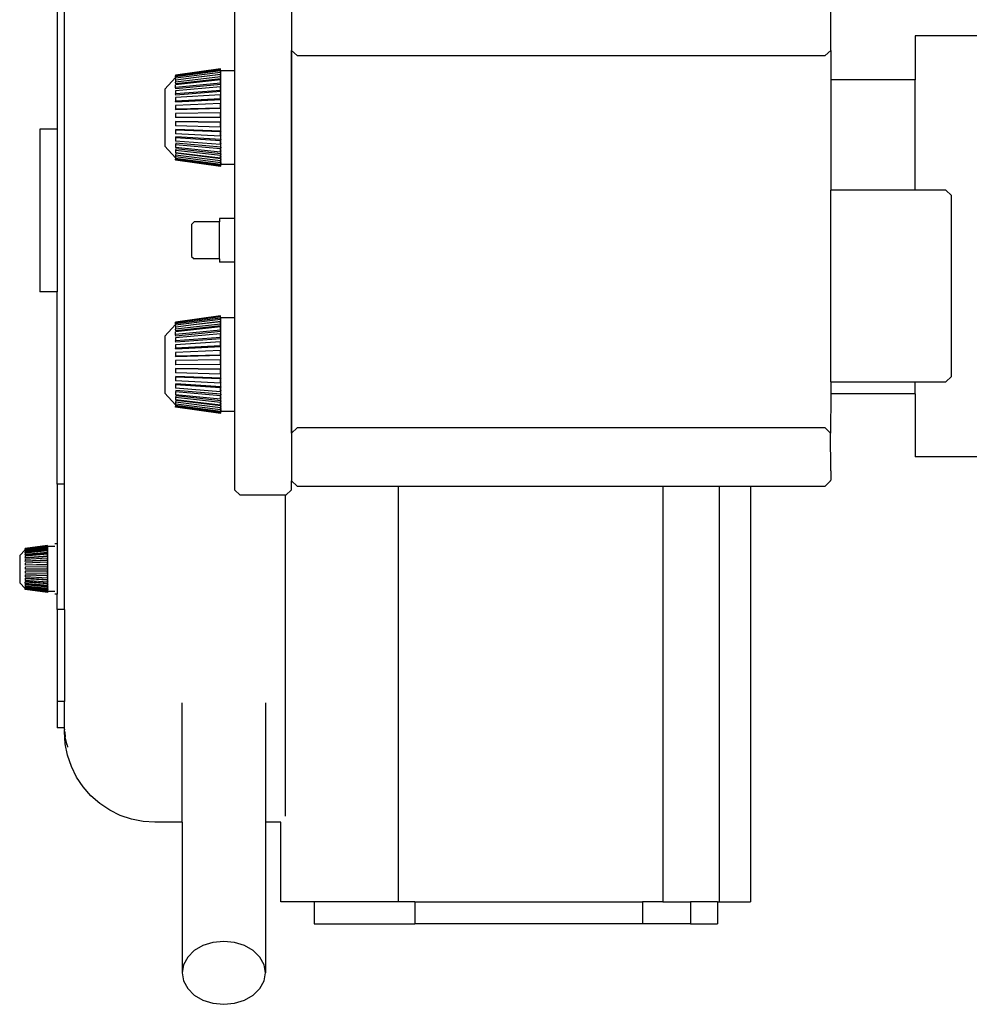
# Model space of a CAD drawing. Units: millimetres. Extents: x 681 to 8201, y -66 to 2407.
# Drawn here: x 3912 to 4201, y 1916 to 2217 of the extents above; entities that cross this region are included whole.
import ezdxf

# ---------------------------------------------------------------- set-up
doc = ezdxf.new("R2010")
doc.units = ezdxf.units.MM
doc.layers.add('Edges', color=7, linetype='Continuous')

# ---------------------------------------------------------------- blocks, each defined once
blk = doc.blocks.new('X-ray Table rs')
at = {"layer": 'Edges'}
for p, q in [((-486.91, 996.82), (-486.91, 938.13)), ((-484.71, 829.89), (-484.71, 993.97)), ((-432.85, 979.72), (-432.85, 955.94)), ((-415.5, 976.76), (-415.5, 962.18)), ((-251.15, 962.18), (-251.15, 976.76)), ((-225.46, 966.64), (-225.46, 953.16)), ((-44.96, 966.64), (-225.46, 966.64)), ((-415.5, 962.18), (-413.82, 960.6)), ((-415.5, 962.18), (-415.5, 845.51)), ((-415.5, 845.51), (-415.5, 962.18)), ((-252.84, 960.6), (-251.15, 962.18)), ((-251.15, 962.18), (-251.15, 953.16)), ((-413.82, 960.6), (-252.84, 960.6)), ((-437.16, 956.56), (-450.89, 954.66)), ((-437.16, 956.49), (-450.89, 954.59)), ((-437.16, 956.28), (-450.89, 954.41)), ((-437.16, 955.44), (-450.89, 953.68)), ((-437.16, 955.91), (-450.84, 954.09)), ((-437.06, 954.85), (-445.37, 953.78)), ((-437.16, 954.79), (-445.37, 953.78)), ((-437.16, 956.49), (-437.16, 956.56)), ((-437.16, 956.28), (-437.16, 956.49)), ((-437.06, 955.94), (-437.16, 956.28)), ((-437.12, 955.66), (-437.16, 955.91)), ((-437.16, 955.44), (-437.12, 955.66)), ((-437.06, 954.85), (-437.16, 955.44)), ((-437.06, 954.25), (-437.16, 954.79)), ((-437.16, 954.07), (-437.16, 954.79)), ((-437.06, 955.66), (-437.12, 955.66)), ((-437.06, 955.32), (-437.12, 955.66)), ((-437.06, 955.87), (-437.06, 955.94)), ((-432.85, 955.94), (-437.06, 955.94)), ((-437.06, 955.66), (-437.06, 955.87)), ((-437.06, 955.32), (-437.06, 955.66)), ((-437.06, 954.85), (-437.06, 955.32)), ((-437.06, 954.25), (-437.06, 954.85)), ((-432.85, 955.94), (-432.85, 927.42)), ((-450.89, 953.92), (-454.16, 950.35)), ((-450.89, 954.59), (-450.89, 954.66)), ((-450.89, 954.59), (-450.89, 954.41)), ((-450.84, 954.09), (-450.89, 954.41)), ((-450.89, 954.09), (-450.89, 954.41)), ((-450.89, 954.09), (-450.89, 953.92)), ((-450.84, 954.09), (-450.89, 954.09)), ((-437.16, 954.07), (-450.89, 952.49)), ((-450.89, 953.92), (-450.89, 953.68)), ((-450.79, 953.12), (-450.89, 953.68)), ((-437.16, 953.17), (-450.89, 951.69)), ((-450.79, 953.12), (-450.89, 953.11)), ((-450.89, 953.11), (-450.89, 952.49)), ((-450.79, 951.95), (-450.89, 952.49)), ((-437.16, 952.23), (-450.89, 950.88)), ((-450.89, 950.88), (-450.89, 951.69)), ((-445.37, 953.78), (-450.79, 953.12)), ((-437.06, 953.53), (-450.79, 951.95)), ((-437.06, 951.76), (-450.79, 950.41)), ((-437.06, 953.53), (-437.16, 954.07)), ((-437.16, 952.23), (-437.16, 953.17)), ((-437.06, 952.7), (-437.16, 953.17)), ((-437.06, 951.76), (-437.16, 952.23)), ((-437.06, 953.53), (-437.06, 954.25)), ((-437.06, 952.7), (-437.06, 953.53)), ((-437.06, 951.76), (-437.06, 952.7)), ((-437.06, 950.72), (-437.06, 951.76)), ((-225.46, 953.16), (-251.15, 953.16)), ((-251.15, 953.16), (-251.15, 919.52)), ((-225.46, 919.52), (-225.46, 953.16)), ((-454.16, 950.35), (-454.16, 933)), ((-437.16, 951.1), (-450.89, 949.89)), ((-450.79, 950.41), (-450.89, 950.88)), ((-437.16, 949.97), (-450.89, 948.91)), ((-450.89, 949.89), (-450.89, 948.91)), ((-450.79, 948.54), (-450.89, 948.91)), ((-437.06, 949.6), (-450.79, 948.54)), ((-437.06, 950.72), (-437.16, 951.1)), ((-437.16, 949.97), (-437.16, 951.1)), ((-437.06, 949.6), (-437.16, 949.97)), ((-437.06, 949.6), (-437.06, 950.72)), ((-437.06, 948.4), (-437.06, 949.6)), ((-437.16, 948.67), (-450.89, 947.77)), ((-450.89, 947.77), (-450.89, 946.67)), ((-437.16, 947.4), (-450.89, 946.67)), ((-450.79, 946.41), (-450.89, 946.67)), ((-437.16, 945.97), (-450.89, 945.42)), ((-437.06, 947.14), (-450.79, 946.41)), ((-437.06, 948.4), (-437.16, 948.67)), ((-437.16, 947.4), (-437.16, 948.67)), ((-437.06, 947.14), (-437.16, 947.4)), ((-437.16, 944.61), (-437.16, 945.97)), ((-437.06, 945.82), (-437.16, 945.97)), ((-437.06, 947.14), (-437.06, 948.4)), ((-437.06, 945.82), (-437.06, 947.14)), ((-437.06, 944.46), (-437.06, 945.82)), ((-450.89, 945.42), (-450.89, 944.24)), ((-437.16, 944.61), (-450.89, 944.24)), ((-450.79, 944.09), (-450.89, 944.24)), ((-437.16, 943.11), (-450.89, 942.92)), ((-450.89, 942.92), (-450.89, 941.71)), ((-437.06, 944.46), (-450.79, 944.09)), ((-437.06, 944.46), (-437.16, 944.61)), ((-437.16, 941.71), (-437.16, 943.11)), ((-437.06, 943.08), (-437.16, 943.11)), ((-437.06, 943.08), (-437.06, 944.46)), ((-437.06, 941.68), (-437.06, 943.08)), ((-450.79, 941.68), (-450.89, 941.71)), ((-450.79, 940.47), (-450.89, 940.38)), ((-437.16, 940.19), (-450.89, 940.38)), ((-450.89, 940.38), (-450.89, 939.18)), ((-437.16, 941.71), (-450.79, 941.68)), ((-437.06, 940.28), (-450.79, 940.47)), ((-437.06, 941.68), (-437.16, 941.71)), ((-437.06, 940.28), (-437.16, 940.19)), ((-437.16, 938.81), (-437.16, 940.19)), ((-437.06, 940.28), (-437.06, 941.68)), ((-437.06, 938.9), (-437.06, 940.28)), ((-486.91, 938.13), (-492.21, 938.13)), ((-492.21, 938.13), (-492.21, 888.57)), ((-486.91, 938.13), (-486.91, 888.57)), ((-437.16, 938.81), (-450.89, 939.18)), ((-450.79, 938.09), (-450.89, 937.88)), ((-437.16, 937.33), (-450.89, 937.88)), ((-450.89, 937.88), (-450.89, 936.74)), ((-437.16, 936.01), (-450.89, 936.74)), ((-437.06, 937.54), (-450.79, 938.09)), ((-437.06, 938.9), (-437.16, 938.81)), ((-437.06, 937.54), (-437.16, 937.33)), ((-437.16, 936.01), (-437.16, 937.33)), ((-437.06, 937.54), (-437.06, 938.9)), ((-437.06, 936.22), (-437.06, 937.54)), ((-450.79, 935.86), (-450.89, 935.54)), ((-437.16, 934.64), (-450.89, 935.54)), ((-450.89, 935.54), (-450.89, 934.5)), ((-437.16, 933.44), (-450.89, 934.5)), ((-450.79, 933.84), (-450.89, 933.42)), ((-437.06, 934.96), (-450.79, 935.86)), ((-437.06, 932.63), (-450.79, 933.84)), ((-437.06, 936.22), (-437.16, 936.01)), ((-437.06, 934.96), (-437.16, 934.64)), ((-437.16, 933.44), (-437.16, 934.64)), ((-437.06, 933.76), (-437.16, 933.44)), ((-437.06, 934.96), (-437.06, 936.22)), ((-437.06, 933.76), (-437.06, 934.96)), ((-437.06, 932.63), (-437.06, 933.76)), ((-454.16, 933), (-450.86, 929.41)), ((-450.89, 933.42), (-450.89, 932.53)), ((-437.16, 932.21), (-450.89, 933.42)), ((-437.16, 931.18), (-450.89, 932.53)), ((-450.79, 932.13), (-450.89, 931.63)), ((-450.89, 931.63), (-450.89, 930.91)), ((-437.16, 930.15), (-450.89, 931.63)), ((-437.16, 929.32), (-450.89, 930.91)), ((-450.79, 930.79), (-450.89, 930.22)), ((-437.06, 930.66), (-450.79, 932.13)), ((-437.06, 929.1), (-450.79, 930.79)), ((-437.06, 932.63), (-437.16, 932.21)), ((-437.16, 931.18), (-437.16, 932.21)), ((-437.06, 931.6), (-437.16, 931.18)), ((-437.06, 931.6), (-437.06, 932.63)), ((-437.06, 930.66), (-437.06, 931.6)), ((-450.89, 930.22), (-450.89, 929.7)), ((-437.16, 928.54), (-450.89, 930.22)), ((-450.81, 929.69), (-450.89, 929.7)), ((-450.86, 929.41), (-450.89, 929.25)), ((-450.89, 929.25), (-450.89, 928.96)), ((-437.16, 927.43), (-450.89, 929.25)), ((-450.89, 928.77), (-450.89, 928.96)), ((-450.86, 928.95), (-450.89, 928.96)), ((-450.86, 928.95), (-450.89, 928.77)), ((-437.16, 926.86), (-450.89, 928.77)), ((-450.89, 928.77), (-450.89, 928.7)), ((-437.16, 926.8), (-450.89, 928.7)), ((-450.81, 929.69), (-450.86, 929.41)), ((-437.16, 927.09), (-450.86, 928.95)), ((-437.16, 927.94), (-450.81, 929.69)), ((-437.06, 930.66), (-437.16, 930.15)), ((-437.16, 929.32), (-437.16, 930.15)), ((-437.06, 929.82), (-437.16, 929.32)), ((-437.06, 929.1), (-437.16, 928.54)), ((-437.14, 928.05), (-437.16, 928.54)), ((-437.16, 927.94), (-437.14, 928.05)), ((-437.06, 928.04), (-437.16, 927.43)), ((-437.06, 928.51), (-437.14, 928.05)), ((-437.06, 928.04), (-437.14, 928.05)), ((-437.06, 927.7), (-437.09, 927.49)), ((-437.06, 929.82), (-437.06, 930.66)), ((-437.06, 929.1), (-437.06, 929.82)), ((-437.06, 928.51), (-437.06, 929.1)), ((-437.06, 928.04), (-437.06, 928.51)), ((-437.06, 927.7), (-437.06, 928.04)), ((-437.06, 927.49), (-437.06, 927.7)), ((-437.16, 927.09), (-437.16, 927.43)), ((-437.06, 927.42), (-437.16, 927.09)), ((-437.16, 927.09), (-437.16, 926.86)), ((-437.16, 926.8), (-437.16, 926.86)), ((-437.06, 927.49), (-437.09, 927.49)), ((-437.09, 927.49), (-437.06, 927.42)), ((-437.06, 927.49), (-437.06, 927.42)), ((-432.85, 927.42), (-437.06, 927.42)), ((-432.85, 927.42), (-432.85, 910.91)), ((-225.46, 919.52), (-251.15, 919.52)), ((-251.15, 861.13), (-251.15, 919.52)), ((-216.07, 919.52), (-225.46, 919.52)), ((-216.07, 919.52), (-214.39, 917.94)), ((-214.39, 862.71), (-214.39, 917.94)), ((-445.15, 909.92), (-445.99, 909.13)), ((-437.48, 909.92), (-445.15, 909.92)), ((-437.48, 910.91), (-437.48, 909.92)), ((-432.85, 910.91), (-437.48, 910.91)), ((-437.48, 898.59), (-437.48, 909.92)), ((-432.85, 910.91), (-432.85, 897.6)), ((-445.99, 909.13), (-445.99, 899.38)), ((-445.99, 899.38), (-445.15, 898.59)), ((-437.48, 898.59), (-445.15, 898.59)), ((-437.48, 898.59), (-437.48, 897.6)), ((-432.85, 897.6), (-437.48, 897.6)), ((-432.85, 897.6), (-432.85, 880.61)), ((-486.91, 888.57), (-492.21, 888.57)), ((-486.91, 829.89), (-486.91, 888.57)), ((-437.16, 881.23), (-450.89, 879.33)), ((-437.16, 881.16), (-450.89, 879.26)), ((-437.16, 880.95), (-450.89, 879.08)), ((-437.16, 880.11), (-450.89, 878.35)), ((-437.16, 880.58), (-450.84, 878.77)), ((-437.16, 881.16), (-437.16, 881.23)), ((-437.16, 880.95), (-437.16, 881.16)), ((-437.06, 880.61), (-437.16, 880.95)), ((-437.12, 880.33), (-437.16, 880.58)), ((-437.16, 880.11), (-437.12, 880.33)), ((-437.06, 879.52), (-437.16, 880.11)), ((-437.06, 880.33), (-437.12, 880.33)), ((-437.06, 879.99), (-437.12, 880.33)), ((-437.06, 880.54), (-437.06, 880.61)), ((-432.85, 880.61), (-437.06, 880.61)), ((-437.06, 880.33), (-437.06, 880.54)), ((-437.06, 879.99), (-437.06, 880.33)), ((-437.06, 879.52), (-437.06, 879.99)), ((-432.85, 880.61), (-432.85, 852.09)), ((-450.89, 878.59), (-454.16, 875.03)), ((-450.89, 879.26), (-450.89, 879.33)), ((-450.89, 879.26), (-450.89, 879.08)), ((-450.84, 878.77), (-450.89, 879.08)), ((-450.89, 878.76), (-450.89, 879.08)), ((-450.84, 878.77), (-450.89, 878.76)), ((-450.89, 878.76), (-450.89, 878.59)), ((-437.16, 878.74), (-450.89, 877.16)), ((-450.89, 878.59), (-450.89, 878.35)), ((-450.79, 877.79), (-450.89, 878.35)), ((-437.16, 877.84), (-450.89, 876.36)), ((-450.79, 877.79), (-450.89, 877.78)), ((-450.89, 877.78), (-450.89, 877.16)), ((-450.79, 876.62), (-450.89, 877.16)), ((-437.16, 876.9), (-450.89, 875.55)), ((-445.37, 878.46), (-450.79, 877.79)), ((-437.06, 878.21), (-450.79, 876.62)), ((-437.06, 879.52), (-445.37, 878.46)), ((-437.16, 879.46), (-445.37, 878.46)), ((-437.06, 878.92), (-437.16, 879.46)), ((-437.16, 878.74), (-437.16, 879.46)), ((-437.06, 878.21), (-437.16, 878.74)), ((-437.16, 876.9), (-437.16, 877.84)), ((-437.06, 877.37), (-437.16, 877.84)), ((-437.06, 876.43), (-437.16, 876.9)), ((-437.06, 878.92), (-437.06, 879.52)), ((-437.06, 878.21), (-437.06, 878.92)), ((-437.06, 877.37), (-437.06, 878.21)), ((-437.06, 876.43), (-437.06, 877.37)), ((-454.16, 875.03), (-454.16, 857.68)), ((-450.89, 875.55), (-450.89, 876.36)), ((-437.16, 875.77), (-450.89, 874.56)), ((-450.79, 875.08), (-450.89, 875.55)), ((-437.16, 874.64), (-450.89, 873.58)), ((-450.89, 874.56), (-450.89, 873.58)), ((-437.06, 876.43), (-450.79, 875.08)), ((-437.06, 874.27), (-450.79, 873.21)), ((-437.06, 875.4), (-437.16, 875.77)), ((-437.16, 874.64), (-437.16, 875.77)), ((-437.06, 874.27), (-437.16, 874.64)), ((-437.06, 875.4), (-437.06, 876.43)), ((-437.06, 874.27), (-437.06, 875.4)), ((-437.06, 873.07), (-437.06, 874.27)), ((-450.79, 873.21), (-450.89, 873.58)), ((-437.16, 873.34), (-450.89, 872.44)), ((-450.89, 872.44), (-450.89, 871.34)), ((-437.16, 872.07), (-450.89, 871.34)), ((-450.79, 871.08), (-450.89, 871.34)), ((-437.16, 870.64), (-450.89, 870.09)), ((-437.06, 871.81), (-450.79, 871.08)), ((-437.06, 873.07), (-437.16, 873.34)), ((-437.16, 872.07), (-437.16, 873.34)), ((-437.06, 871.81), (-437.16, 872.07)), ((-437.16, 869.28), (-437.16, 870.64)), ((-437.06, 870.49), (-437.16, 870.64)), ((-437.06, 871.81), (-437.06, 873.07)), ((-437.06, 870.49), (-437.06, 871.81)), ((-450.89, 870.09), (-450.89, 868.91)), ((-437.16, 869.28), (-450.89, 868.91)), ((-450.79, 868.76), (-450.89, 868.91)), ((-437.16, 867.78), (-450.89, 867.59)), ((-437.06, 869.13), (-450.79, 868.76)), ((-437.06, 869.13), (-437.16, 869.28)), ((-437.16, 866.38), (-437.16, 867.78)), ((-437.06, 867.75), (-437.16, 867.78)), ((-437.06, 869.13), (-437.06, 870.49)), ((-437.06, 867.75), (-437.06, 869.13)), ((-437.06, 866.35), (-437.06, 867.75)), ((-450.89, 867.59), (-450.89, 866.38)), ((-450.79, 866.35), (-450.89, 866.38)), ((-450.79, 865.14), (-450.89, 865.05)), ((-437.16, 864.86), (-450.89, 865.05)), ((-450.89, 865.05), (-450.89, 863.85)), ((-437.16, 866.38), (-450.79, 866.35)), ((-437.06, 864.95), (-450.79, 865.14)), ((-437.06, 866.35), (-437.16, 866.38)), ((-437.06, 864.95), (-437.16, 864.86)), ((-437.16, 863.48), (-437.16, 864.86)), ((-437.06, 864.95), (-437.06, 866.35)), ((-437.06, 863.57), (-437.06, 864.95)), ((-437.16, 863.48), (-450.89, 863.85)), ((-450.79, 862.77), (-450.89, 862.55)), ((-437.16, 862), (-450.89, 862.55)), ((-450.89, 862.55), (-450.89, 861.41)), ((-437.06, 862.21), (-450.79, 862.77)), ((-437.06, 863.57), (-437.16, 863.48)), ((-437.06, 862.21), (-437.16, 862)), ((-437.16, 860.68), (-437.16, 862)), ((-437.06, 862.21), (-437.06, 863.57)), ((-437.06, 860.89), (-437.06, 862.21)), ((-216.07, 861.13), (-214.39, 862.71)), ((-437.16, 860.68), (-450.89, 861.41)), ((-450.79, 860.53), (-450.89, 860.21)), ((-437.16, 859.31), (-450.89, 860.21)), ((-450.89, 860.21), (-450.89, 859.17)), ((-437.16, 858.11), (-450.89, 859.17)), ((-437.06, 859.63), (-450.79, 860.53)), ((-437.06, 860.89), (-437.16, 860.68)), ((-437.06, 859.63), (-437.16, 859.31)), ((-437.16, 858.11), (-437.16, 859.31)), ((-437.06, 859.63), (-437.06, 860.89)), ((-437.06, 858.43), (-437.06, 859.63)), ((-251.15, 861.13), (-225.46, 861.13)), ((-251.15, 861.13), (-251.15, 857.41)), ((-225.46, 857.41), (-225.46, 861.13)), ((-225.46, 861.13), (-216.07, 861.13)), ((-454.16, 857.68), (-450.86, 854.08)), ((-450.79, 858.52), (-450.89, 858.09)), ((-450.89, 858.09), (-450.89, 857.2)), ((-437.16, 856.88), (-450.89, 858.09)), ((-437.16, 855.85), (-450.89, 857.2)), ((-450.79, 856.8), (-450.89, 856.3)), ((-450.89, 856.3), (-450.89, 855.58)), ((-437.16, 854.83), (-450.89, 856.3)), ((-437.06, 857.31), (-450.79, 858.52)), ((-437.06, 855.33), (-450.79, 856.8)), ((-437.06, 858.43), (-437.16, 858.11)), ((-437.06, 857.31), (-437.16, 856.88)), ((-437.16, 855.85), (-437.16, 856.88)), ((-437.06, 856.27), (-437.16, 855.85)), ((-437.06, 857.31), (-437.06, 858.43)), ((-437.06, 856.27), (-437.06, 857.31)), ((-437.06, 855.33), (-437.06, 856.27)), ((-251.15, 857.41), (-251.18, 845.51)), ((-225.46, 857.41), (-251.15, 857.41)), ((-225.46, 857.41), (-225.46, 838.22)), ((-437.16, 853.99), (-450.89, 855.58)), ((-450.79, 855.46), (-450.89, 854.89)), ((-450.89, 854.89), (-450.89, 854.37)), ((-437.16, 853.21), (-450.89, 854.89)), ((-450.81, 854.36), (-450.89, 854.37)), ((-450.86, 854.08), (-450.89, 853.92)), ((-450.89, 853.92), (-450.89, 853.63)), ((-437.16, 852.1), (-450.89, 853.92)), ((-450.89, 853.44), (-450.89, 853.63)), ((-450.86, 853.63), (-450.89, 853.44)), ((-450.86, 853.63), (-450.89, 853.63)), ((-437.16, 851.53), (-450.89, 853.44)), ((-450.89, 853.44), (-450.89, 853.37)), ((-437.16, 851.47), (-450.89, 853.37)), ((-450.81, 854.36), (-450.86, 854.08)), ((-437.16, 851.76), (-450.86, 853.63)), ((-437.16, 852.61), (-450.81, 854.36)), ((-437.06, 853.78), (-450.79, 855.46)), ((-437.06, 855.33), (-437.16, 854.83)), ((-437.16, 853.99), (-437.16, 854.83)), ((-437.06, 854.5), (-437.16, 853.99)), ((-437.06, 853.78), (-437.16, 853.21)), ((-437.14, 852.72), (-437.16, 853.21)), ((-437.16, 852.61), (-437.14, 852.72)), ((-437.06, 852.71), (-437.16, 852.1)), ((-437.06, 853.18), (-437.14, 852.72)), ((-437.06, 852.71), (-437.14, 852.72)), ((-437.06, 854.5), (-437.06, 855.33)), ((-437.06, 853.78), (-437.06, 854.5)), ((-437.06, 853.18), (-437.06, 853.78)), ((-437.06, 852.71), (-437.06, 853.18)), ((-437.06, 852.37), (-437.06, 852.71)), ((-437.16, 851.76), (-437.16, 852.1)), ((-437.06, 852.09), (-437.16, 851.76)), ((-437.16, 851.76), (-437.16, 851.53)), ((-437.16, 851.47), (-437.16, 851.53)), ((-437.06, 852.37), (-437.09, 852.17)), ((-437.06, 852.16), (-437.09, 852.17)), ((-437.09, 852.17), (-437.06, 852.09)), ((-437.06, 852.16), (-437.06, 852.37)), ((-437.06, 852.16), (-437.06, 852.09)), ((-432.85, 852.09), (-437.06, 852.09)), ((-432.85, 852.09), (-432.85, 828.14)), ((-413.82, 847.1), (-415.5, 845.51)), ((-252.86, 847.1), (-413.82, 847.1)), ((-251.18, 845.51), (-252.86, 847.1)), ((-415.5, 845.51), (-415.5, 830.93)), ((-251.15, 834.02), (-251.18, 845.51)), ((-44.96, 838.22), (-225.46, 838.22)), ((-251.15, 834.02), (-251.15, 831.1)), ((-484.71, 829.89), (-486.91, 829.89)), ((-486.91, 829.89), (-486.91, 811.7)), ((-484.71, 791.68), (-484.71, 829.89)), ((-415.5, 830.93), (-413.82, 829.35)), ((-415.5, 828.14), (-415.5, 830.93)), ((-415.5, 829.51), (-415.5, 830.93)), ((-413.82, 829.35), (-382.97, 829.35)), ((-382.97, 829.35), (-382.97, 702.52)), ((-382.97, 829.35), (-302.37, 829.35)), ((-302.37, 829.35), (-302.37, 702.52)), ((-302.37, 829.35), (-285.16, 829.35)), ((-285.16, 829.35), (-275.57, 829.35)), ((-285.16, 829.35), (-285.16, 702.52)), ((-275.57, 829.35), (-275.57, 702.52)), ((-275.57, 829.35), (-252.86, 829.35)), ((-252.86, 829.35), (-251.18, 830.93)), ((-251.18, 831.07), (-251.15, 831.1)), ((-251.18, 830.93), (-251.18, 831.07)), ((-432.85, 828.14), (-431.17, 826.55)), ((-417.41, 826.55), (-431.17, 826.55)), ((-417.19, 826.55), (-417.41, 826.55)), ((-417.41, 826.55), (-417.41, 728.73)), ((-415.5, 828.14), (-417.19, 826.55)), ((-489.86, 811.18), (-496.72, 810.26)), ((-489.86, 811.14), (-496.72, 810.23)), ((-489.86, 811.04), (-496.72, 810.14)), ((-489.86, 810.86), (-496.72, 809.99)), ((-489.86, 810.64), (-496.72, 809.79)), ((-489.86, 811.14), (-489.86, 811.18)), ((-489.86, 811.04), (-489.86, 811.14)), ((-489.81, 810.87), (-489.86, 811.04)), ((-489.86, 810.86), (-489.86, 811.04)), ((-489.84, 810.74), (-489.86, 810.86)), ((-489.81, 810.84), (-489.86, 810.86)), ((-489.86, 810.64), (-489.84, 810.74)), ((-489.81, 810.58), (-489.86, 810.64)), ((-489.81, 810.74), (-489.84, 810.74)), ((-489.81, 810.84), (-489.81, 810.87)), ((-487.62, 810.87), (-489.81, 810.87)), ((-489.81, 810.74), (-489.81, 810.84)), ((-489.81, 810.58), (-489.81, 810.74)), ((-489.81, 810.35), (-489.81, 810.58)), ((-486.91, 811.7), (-487.62, 811.7)), ((-486.91, 811.7), (-486.91, 796.34)), ((-496.72, 809.91), (-498.36, 808.19)), ((-498.36, 808.19), (-498.36, 799.86)), ((-496.72, 810.23), (-496.72, 810.26)), ((-496.72, 810.23), (-496.72, 810.14)), ((-496.72, 809.99), (-496.72, 810.14)), ((-496.7, 809.99), (-496.72, 810.14)), ((-496.72, 809.99), (-496.72, 809.91)), ((-489.86, 809.98), (-496.72, 809.22)), ((-496.72, 809.91), (-496.72, 809.79)), ((-496.68, 809.52), (-496.72, 809.79)), ((-489.86, 809.54), (-496.72, 808.83)), ((-496.72, 809.52), (-496.72, 809.22)), ((-496.68, 809.52), (-496.72, 809.52)), ((-496.67, 808.96), (-496.72, 809.22)), ((-489.86, 809.09), (-496.72, 808.44)), ((-496.72, 808.83), (-496.72, 808.44)), ((-489.86, 808.55), (-496.72, 807.97)), ((-496.67, 808.22), (-496.72, 808.44)), ((-489.86, 808.01), (-496.72, 807.5)), ((-496.72, 807.97), (-496.72, 807.5)), ((-489.86, 810.32), (-496.68, 809.52)), ((-489.81, 809.72), (-496.67, 808.96)), ((-489.81, 808.87), (-496.67, 808.22)), ((-489.81, 807.83), (-496.67, 807.32)), ((-489.81, 810.35), (-489.86, 810.32)), ((-489.81, 810.07), (-489.86, 810.32)), ((-489.86, 809.98), (-489.86, 810.32)), ((-489.81, 809.72), (-489.86, 809.98)), ((-489.86, 809.09), (-489.86, 809.54)), ((-489.81, 809.32), (-489.86, 809.54)), ((-489.81, 808.87), (-489.86, 809.09)), ((-489.86, 808.01), (-489.86, 808.55)), ((-489.81, 808.37), (-489.86, 808.55)), ((-489.81, 807.83), (-489.86, 808.01)), ((-489.81, 810.07), (-489.81, 810.35)), ((-489.81, 809.72), (-489.81, 810.07)), ((-489.81, 809.32), (-489.81, 809.72)), ((-489.81, 808.87), (-489.81, 809.32)), ((-489.81, 808.37), (-489.81, 808.87)), ((-489.81, 807.83), (-489.81, 808.37)), ((-489.81, 807.25), (-489.81, 807.83)), ((-496.67, 807.32), (-496.72, 807.5)), ((-489.86, 807.38), (-496.72, 806.95)), ((-496.72, 806.95), (-496.72, 806.42)), ((-489.86, 806.77), (-496.72, 806.42)), ((-496.67, 806.29), (-496.72, 806.42)), ((-489.86, 806.09), (-496.72, 805.82)), ((-496.72, 805.82), (-496.72, 805.25)), ((-489.86, 805.43), (-496.72, 805.25)), ((-496.67, 805.18), (-496.72, 805.25)), ((-489.86, 804.71), (-496.72, 804.62)), ((-496.72, 804.62), (-496.72, 804.04)), ((-489.81, 806.65), (-496.67, 806.29)), ((-489.81, 805.36), (-496.67, 805.18)), ((-489.81, 807.25), (-489.86, 807.38)), ((-489.86, 806.77), (-489.86, 807.38)), ((-489.81, 806.65), (-489.86, 806.77)), ((-489.81, 806.01), (-489.86, 806.09)), ((-489.86, 805.43), (-489.86, 806.09)), ((-489.81, 805.36), (-489.86, 805.43)), ((-489.81, 804.7), (-489.86, 804.71)), ((-489.86, 804.04), (-489.86, 804.71)), ((-489.81, 806.65), (-489.81, 807.25)), ((-489.81, 806.01), (-489.81, 806.65)), ((-489.81, 805.36), (-489.81, 806.01)), ((-489.81, 804.7), (-489.81, 805.36)), ((-489.81, 804.02), (-489.81, 804.7)), ((-496.67, 804.02), (-496.72, 804.04)), ((-496.67, 803.44), (-496.72, 803.4)), ((-489.86, 803.31), (-496.72, 803.4)), ((-496.72, 803.4), (-496.72, 802.82)), ((-489.86, 802.64), (-496.72, 802.82)), ((-496.67, 802.3), (-496.72, 802.2)), ((-496.72, 802.2), (-496.72, 801.65)), ((-489.86, 801.93), (-496.72, 802.2)), ((-489.86, 801.3), (-496.72, 801.65)), ((-489.86, 804.04), (-496.67, 804.02)), ((-489.81, 803.35), (-496.67, 803.44)), ((-489.81, 802.04), (-496.67, 802.3)), ((-489.81, 804.02), (-489.86, 804.04)), ((-489.81, 803.35), (-489.86, 803.31)), ((-489.86, 802.64), (-489.86, 803.31)), ((-489.81, 802.69), (-489.86, 802.64)), ((-489.81, 802.04), (-489.86, 801.93)), ((-489.86, 801.3), (-489.86, 801.93)), ((-489.81, 803.35), (-489.81, 804.02)), ((-489.81, 802.69), (-489.81, 803.35)), ((-489.81, 802.04), (-489.81, 802.69)), ((-489.81, 801.4), (-489.81, 802.04)), ((-498.36, 799.86), (-496.71, 798.13)), ((-496.67, 801.23), (-496.72, 801.07)), ((-496.72, 801.07), (-496.72, 800.57)), ((-489.86, 800.64), (-496.72, 801.07)), ((-489.86, 800.06), (-496.72, 800.57)), ((-496.67, 800.26), (-496.72, 800.06)), ((-489.86, 799.48), (-496.72, 800.06)), ((-496.72, 799.63), (-496.72, 800.06)), ((-489.86, 798.98), (-496.72, 799.63)), ((-496.67, 799.44), (-496.72, 799.19)), ((-496.72, 799.19), (-496.72, 798.85)), ((-489.86, 798.49), (-496.72, 799.19)), ((-489.86, 798.09), (-496.72, 798.85)), ((-496.67, 798.79), (-496.72, 798.52)), ((-489.81, 800.79), (-496.67, 801.23)), ((-489.81, 799.68), (-496.67, 800.26)), ((-489.81, 798.73), (-496.67, 799.44)), ((-489.81, 797.98), (-496.67, 798.79)), ((-489.81, 801.4), (-489.86, 801.3)), ((-489.81, 800.79), (-489.86, 800.64)), ((-489.86, 800.06), (-489.86, 800.64)), ((-489.81, 800.22), (-489.86, 800.06)), ((-489.81, 799.68), (-489.86, 799.48)), ((-489.86, 798.98), (-489.86, 799.48)), ((-489.81, 799.18), (-489.86, 798.98)), ((-489.81, 798.73), (-489.86, 798.49)), ((-489.81, 800.79), (-489.81, 801.4)), ((-489.81, 800.22), (-489.81, 800.79)), ((-489.81, 799.68), (-489.81, 800.22)), ((-489.81, 799.18), (-489.81, 799.68)), ((-489.81, 798.73), (-489.81, 799.18)), ((-489.81, 798.33), (-489.81, 798.73)), ((-489.86, 797.71), (-496.72, 798.52)), ((-496.72, 798.52), (-496.72, 798.27)), ((-496.69, 798.27), (-496.72, 798.27)), ((-496.72, 798.05), (-496.71, 798.13)), ((-496.72, 798.05), (-496.72, 797.91)), ((-489.86, 797.18), (-496.72, 798.05)), ((-496.72, 797.82), (-496.72, 797.91)), ((-489.86, 797.01), (-496.72, 797.91)), ((-496.72, 797.82), (-496.72, 797.79)), ((-489.86, 796.91), (-496.72, 797.82)), ((-489.86, 796.87), (-496.72, 797.79)), ((-496.69, 798.27), (-496.71, 798.13)), ((-489.86, 797.42), (-496.69, 798.27)), ((-489.86, 798.09), (-489.86, 798.49)), ((-489.81, 798.33), (-489.86, 798.09)), ((-489.81, 797.98), (-489.86, 797.71)), ((-489.85, 797.47), (-489.86, 797.71)), ((-489.81, 797.47), (-489.86, 797.42)), ((-489.86, 797.42), (-489.85, 797.47)), ((-489.86, 797.42), (-489.86, 797.18)), ((-489.81, 797.21), (-489.86, 797.18)), ((-489.86, 797.01), (-489.86, 797.18)), ((-489.81, 797.17), (-489.86, 797.01)), ((-489.86, 797.01), (-489.86, 796.91)), ((-489.86, 796.87), (-489.86, 796.91)), ((-489.81, 797.69), (-489.85, 797.47)), ((-489.81, 797.47), (-489.85, 797.47)), ((-489.81, 797.98), (-489.81, 798.33)), ((-489.81, 797.69), (-489.81, 797.98)), ((-489.81, 797.47), (-489.81, 797.69)), ((-489.81, 797.3), (-489.81, 797.47)), ((-489.81, 797.21), (-489.81, 797.3)), ((-489.81, 797.21), (-489.81, 797.17)), ((-487.62, 797.17), (-489.81, 797.17)), ((-486.91, 796.34), (-487.62, 796.34)), ((-486.91, 791.68), (-486.91, 796.34)), ((-484.71, 791.68), (-486.91, 791.68)), ((-486.91, 791.68), (-486.91, 763.67)), ((-484.71, 791.68), (-484.71, 763.67)), ((-484.71, 763.67), (-486.91, 763.67)), ((-486.91, 763.67), (-486.91, 755.61)), ((-484.71, 755.61), (-484.71, 763.67)), ((-448.86, 726.82), (-448.86, 763.26)), ((-423.46, 763.26), (-423.46, 726.82)), ((-484.71, 755.61), (-486.91, 755.61)), ((-484.71, 755.23), (-484.71, 755.61)), ((-484.7, 755.19), (-484.71, 755.23)), ((-484.71, 754.98), (-484.7, 755.04)), ((-484.71, 754.59), (-484.71, 754.98)), ((-484.66, 754.5), (-484.71, 754.59)), ((-484.71, 754.37), (-484.71, 754.59)), ((-484.47, 750.77), (-484.71, 754.37)), ((-484.7, 755.19), (-484.7, 755.04)), ((-484.65, 754.38), (-484.66, 754.5)), ((-484.65, 754.38), (-484.47, 752.82)), ((-484.47, 752.7), (-484.47, 752.82)), ((-484.47, 752.7), (-484.47, 752.82)), ((-484.47, 752.52), (-484.47, 752.7)), ((-484.47, 752.43), (-484.47, 752.52)), ((-484.47, 752.39), (-484.47, 752.43)), ((-484.47, 752.43), (-484.47, 752.39)), ((-484.47, 752.39), (-483.94, 750.48)), ((-483.77, 747.24), (-484.47, 750.77)), ((-483.93, 750.45), (-483.94, 750.48)), ((-483.93, 750.45), (-483.93, 750.42)), ((-483.93, 750.42), (-483.77, 749.84)), ((-483.77, 749.84), (-483.77, 749.74)), ((-482.61, 743.83), (-483.77, 747.24)), ((-481.01, 740.59), (-482.61, 743.83)), ((-479.01, 737.6), (-481.01, 740.59)), ((-476.63, 734.89), (-479.01, 737.6)), ((-473.92, 732.51), (-476.63, 734.89)), ((-470.92, 730.51), (-473.92, 732.51)), ((-467.69, 728.92), (-470.92, 730.51)), ((-464.28, 727.76), (-467.69, 728.92)), ((-460.74, 727.05), (-464.28, 727.76)), ((-457.14, 726.82), (-460.74, 727.05)), ((-448.86, 726.82), (-457.14, 726.82)), ((-448.86, 726.82), (-448.86, 680.92)), ((-418.77, 726.82), (-423.46, 726.82)), ((-423.46, 726.82), (-423.46, 680.92)), ((-418.77, 726.82), (-418.77, 726.88)), ((-418.77, 702.52), (-418.77, 726.82)), ((-408.65, 702.52), (-418.77, 702.52)), ((-408.65, 702.52), (-408.65, 695.82)), ((-382.97, 702.52), (-408.65, 702.52)), ((-377.91, 702.52), (-382.97, 702.52)), ((-377.91, 702.52), (-377.91, 695.82)), ((-377.91, 702.52), (-308.48, 702.52)), ((-308.48, 702.52), (-308.48, 695.82)), ((-302.37, 702.52), (-308.48, 702.52)), ((-302.37, 702.52), (-293.92, 702.52)), ((-293.92, 702.52), (-293.92, 695.82)), ((-285.69, 702.52), (-293.92, 702.52)), ((-285.69, 702.52), (-285.16, 702.52)), ((-285.69, 702.52), (-285.69, 695.82)), ((-285.16, 702.52), (-275.57, 702.52)), ((-408.65, 695.82), (-377.91, 695.82)), ((-308.48, 695.82), (-377.91, 695.82)), ((-293.92, 695.82), (-308.48, 695.82)), ((-293.92, 695.82), (-285.69, 695.82)), ((-436.16, 690.51), (-439.44, 690.18)), ((-432.87, 690.18), (-436.16, 690.51)), ((-445.14, 687.7), (-447.16, 685.71)), ((-442.51, 689.22), (-445.14, 687.7)), ((-439.44, 690.18), (-442.51, 689.22)), ((-429.81, 689.22), (-432.87, 690.18)), ((-427.18, 687.7), (-429.81, 689.22)), ((-425.16, 685.71), (-427.18, 687.7)), ((-447.16, 685.71), (-448.42, 683.4)), ((-423.89, 683.4), (-425.16, 685.71)), ((-448.42, 683.4), (-448.86, 680.92)), ((-423.46, 680.92), (-423.89, 683.4)), ((-448.86, 680.92), (-448.42, 678.44)), ((-423.89, 678.44), (-423.46, 680.92)), ((-448.42, 678.44), (-447.16, 676.12)), ((-447.16, 676.12), (-445.14, 674.14)), ((-427.18, 674.14), (-425.16, 676.12)), ((-425.16, 676.12), (-423.89, 678.44)), ((-445.14, 674.14), (-442.51, 672.61)), ((-442.51, 672.61), (-439.44, 671.65)), ((-432.87, 671.65), (-429.81, 672.61)), ((-429.81, 672.61), (-427.18, 674.14)), ((-439.44, 671.65), (-436.16, 671.33)), ((-436.16, 671.33), (-432.87, 671.65))]:
    blk.add_line(p, q, dxfattribs=at)

msp = doc.modelspace()

# ---------------------------------------------------------------- block references
msp.add_blockref('X-ray Table rs', (4410.22, 1245.15))

doc.saveas('drawing.dxf')
